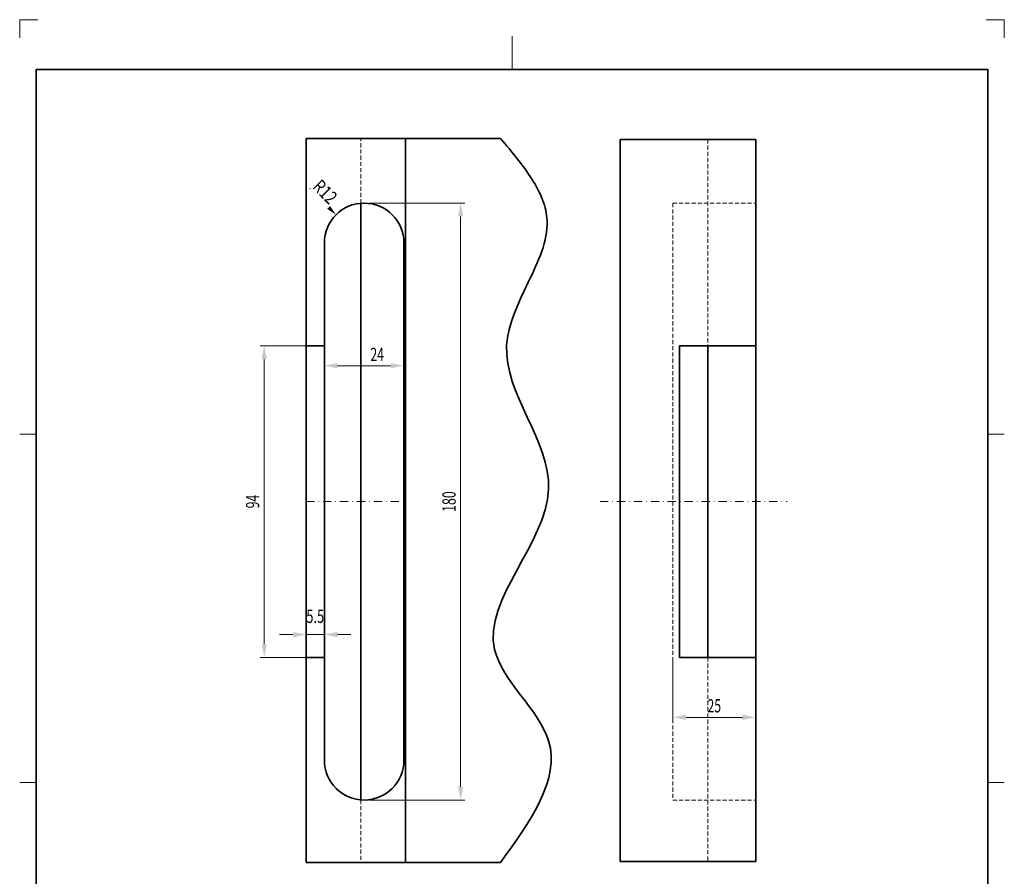
# Model space of a CAD drawing. Units: millimetres. Extents: x 396 to 693, y 227 to 647.
# Drawn here: x 396 to 693, y 388 to 647 of the extents above; entities that cross this region are included whole.
import ezdxf
from ezdxf.enums import TextEntityAlignment as Align

# ---------------------------------------------------------------- set-up
doc = ezdxf.new("R2010")
doc.units = ezdxf.units.MM
doc.header["$LTSCALE"] = 5
for name, pattern in [('AUSGEZOGEN', [0]), ('DASHDOT', [1, 0.5, -0.25, 0, -0.25]), ('DASHED2', [0.375, 0.25, -0.125])]:
    doc.linetypes.add(name, pattern=pattern)
for name, color, linetype in [('BEMASS', 1, 'Continuous'), ('KONTUREN', 18, 'Continuous'), ('Layer19', 18, 'Continuous'), ('MITTEL', 1, 'Continuous'), ('RAHMEN', 18, 'Continuous'), ('VERDECKT', 5, 'Continuous')]:
    doc.layers.add(name, color=color, linetype=linetype)
doc.styles.add('Arial', font='arial.ttf')
doc.dimstyles.new('ISO-25', dxfattribs={"dimtxt": 2.5, "dimasz": 2.5, "dimexe": 1.25, "dimexo": 0.625, "dimtad": 1, "dimtxsty": 'Standard', "dimcen": 2.5, "dimadec": 0, "dimazin": 0, "dimtfac": 1, "dimtmove": 0, "dimatfit": 3, "dimfxl": 1, "dimarcsym": 0})

# ---------------------------------------------------------------- blocks, each defined once
blk = doc.blocks.new('*D1')
at = {"layer": 'BEMASS', "linetype": 'AUSGEZOGEN', "lineweight": 18}
for points in [[(470.12, 548.29), (469.32, 544.29), (470.92, 544.29)], [(470.12, 454.29), (470.92, 458.29), (469.32, 458.29)]]:
    blk.add_hatch(color=1, dxfattribs=at).paths.add_polyline_path(points, flags=0)
at = {"layer": 'BEMASS', "color": 1, "linetype": 'AUSGEZOGEN', "lineweight": 18}
for p, q in [((482.75, 548.29), (468.87, 548.29)), ((470.12, 544.29), (470.12, 458.29)), ((482.75, 454.29), (468.87, 454.29))]:
    blk.add_line(p, q, dxfattribs=at)
at = {"layer": 'BEMASS', "color": 1, "linetype": 'AUSGEZOGEN', "lineweight": 18, "style": 'Arial', "width": 0.654722}
blk.add_text('94', height=4, rotation=90, dxfattribs=at).set_placement((468.62, 499.26), (468.62, 503.33), align=Align.FIT)
blk = doc.blocks.new('*D2')
at = {"layer": 'BEMASS', "linetype": 'AUSGEZOGEN', "lineweight": 18}
for points in [[(529.36, 591.29), (528.56, 587.29), (530.16, 587.29)], [(529.36, 411.29), (530.16, 415.29), (528.56, 415.29)]]:
    blk.add_hatch(color=1, dxfattribs=at).paths.add_polyline_path(points, flags=0)
at = {"layer": 'BEMASS', "color": 1, "linetype": 'AUSGEZOGEN', "lineweight": 18}
for p, q in [((501.75, 591.29), (530.61, 591.29)), ((529.36, 415.29), (529.36, 587.29)), ((501.75, 411.29), (530.61, 411.29))]:
    blk.add_line(p, q, dxfattribs=at)
at = {"layer": 'BEMASS', "color": 1, "linetype": 'AUSGEZOGEN', "lineweight": 18, "style": 'Arial', "width": 0.670103}
blk.add_text('180', height=4, rotation=90, dxfattribs=at).set_placement((527.86, 498.17), (527.86, 504.41), align=Align.FIT)
blk = doc.blocks.new('*D4')
at = {"layer": 'BEMASS', "linetype": 'AUSGEZOGEN', "lineweight": 18}
for points in [[(482.75, 461.18), (478.75, 461.98), (478.75, 460.38)], [(488.25, 461.18), (492.25, 460.38), (492.25, 461.98)]]:
    blk.add_hatch(color=1, dxfattribs=at).paths.add_polyline_path(points, flags=0)
at = {"layer": 'BEMASS', "color": 1, "linetype": 'AUSGEZOGEN', "lineweight": 18}
for p, q in [((478.75, 461.18), (474.75, 461.18)), ((482.75, 454.29), (482.75, 462.43)), ((482.75, 461.18), (488.25, 461.18)), ((488.25, 454.29), (488.25, 462.43)), ((492.25, 461.18), (496.25, 461.18))]:
    blk.add_line(p, q, dxfattribs=at)
at = {"layer": 'BEMASS', "color": 1, "linetype": 'AUSGEZOGEN', "lineweight": 18, "style": 'Arial', "width": 0.690941}
blk.add_text('5.5', height=4, dxfattribs=at).set_placement((482.82, 464.68), (488.18, 464.68), align=Align.FIT)
blk = doc.blocks.new('*D5')
at = {"layer": 'BEMASS', "linetype": 'AUSGEZOGEN', "lineweight": 18}
for points in [[(593.38, 436.22), (597.38, 435.42), (597.38, 437.02)], [(618.38, 436.22), (614.38, 437.02), (614.38, 435.42)]]:
    blk.add_hatch(color=1, dxfattribs=at).paths.add_polyline_path(points, flags=0)
at = {"layer": 'BEMASS', "color": 1, "linetype": 'AUSGEZOGEN', "lineweight": 18}
for p, q in [((593.38, 454.29), (593.38, 434.97)), ((618.38, 454.29), (618.38, 434.97)), ((614.38, 436.22), (597.38, 436.22))]:
    blk.add_line(p, q, dxfattribs=at)
at = {"layer": 'BEMASS', "color": 1, "linetype": 'AUSGEZOGEN', "lineweight": 18, "style": 'Arial', "width": 0.654722}
blk.add_text('25', height=4, dxfattribs=at).set_placement((603.85, 437.72), (607.91, 437.72), align=Align.FIT)
blk = doc.blocks.new('*D6')
at = {"layer": 'BEMASS', "linetype": 'AUSGEZOGEN', "lineweight": 18}
for points in [[(488.25, 542.27), (492.25, 541.47), (492.25, 543.07)], [(512.25, 542.27), (508.25, 543.07), (508.25, 541.47)]]:
    blk.add_hatch(color=1, dxfattribs=at).paths.add_polyline_path(points, flags=0)
at = {"layer": 'BEMASS', "color": 1, "linetype": 'AUSGEZOGEN', "lineweight": 18}
for p, q in [((488.25, 548.29), (488.25, 541.02)), ((512.25, 548.29), (512.25, 541.02)), ((492.25, 542.27), (508.25, 542.27))]:
    blk.add_line(p, q, dxfattribs=at)
at = {"layer": 'BEMASS', "color": 1, "linetype": 'AUSGEZOGEN', "lineweight": 18, "style": 'Arial', "width": 0.654722}
blk.add_text('24', height=4, dxfattribs=at).set_placement((502.15, 543.68), (506.21, 543.68), align=Align.FIT)
blk = doc.blocks.new('DimBlk_nNn07')
at = {"layer": 'BEMASS', "linetype": 'AUSGEZOGEN', "lineweight": 18}
blk.add_hatch(color=1, dxfattribs=at).paths.add_polyline_path([(491.77, 587.78), (489.97, 590.47), (489.07, 589.57)], flags=0)
at = {"layer": 'BEMASS', "color": 1, "linetype": 'AUSGEZOGEN', "lineweight": 18}
blk.add_line((489.52, 590.02), (483.88, 595.67), dxfattribs=at)
at = {"color": 1, "linetype": 'AUSGEZOGEN', "lineweight": 18}
blk.add_wipeout([(483.59, 595.1), (489.15, 589.55), (493.67, 594.07), (488.12, 599.63)], dxfattribs=at).dxf.layer = 'BEMASS'
at = {"layer": 'BEMASS', "color": 1, "linetype": 'AUSGEZOGEN', "lineweight": 18, "style": 'Arial', "width": 0.728125}
blk.add_text('R12', height=4, rotation=315, dxfattribs=at).set_placement((484.44, 595.95), (489.71, 590.68), align=Align.FIT)

msp = doc.modelspace()

# ---------------------------------------------------------------- linework, layer by layer
at = {"layer": 'KONTUREN', "color": 18, "linetype": 'AUSGEZOGEN', "lineweight": 35}
for p, q in [((482.752, 392.482), (482.752, 610.778)), ((482.752, 610.778), (541.424, 610.778)), ((512.752, 392.482), (512.752, 610.778)), ((577.505, 610.537), (577.505, 392.73)), ((618.381, 610.537), (577.505, 610.537)), ((618.381, 610.537), (618.381, 392.73)), ((499.252, 411.335), (499.252, 591.251)), ((488.252, 579.293), (488.252, 423.293)), ((512.252, 579.293), (512.252, 423.293)), ((488.252, 548.293), (482.752, 548.293)), ((595.381, 548.293), (618.381, 548.293)), ((595.381, 548.293), (595.381, 454.293)), ((603.881, 548.293), (603.881, 454.293)), ((488.252, 454.293), (482.752, 454.293)), ((595.381, 454.293), (618.381, 454.293)), ((482.752, 392.482), (541.424, 392.482)), ((577.505, 392.73), (618.381, 392.73))]:
    msp.add_line(p, q, dxfattribs=at)
msp.add_lwpolyline([(541.424, 610.778), (542.705, 609.257), (543.343, 608.495), (543.977, 607.734), (544.607, 606.972), (545.23, 606.21), (545.847, 605.447), (546.455, 604.683), (547.053, 603.919), (547.641, 603.154), (548.217, 602.388), (548.78, 601.621), (549.328, 600.853), (549.861, 600.084), (550.377, 599.313), (550.875, 598.541), (551.355, 597.767), (551.814, 596.992), (552.251, 596.215), (552.666, 595.437), (553.057, 594.656), (553.423, 593.874), (553.763, 593.089), (554.076, 592.302), (554.359, 591.514), (554.613, 590.722), (554.836, 589.929), (555.027, 589.132), (555.185, 588.334), (555.307, 587.532), (555.395, 586.728), (555.445, 585.921), (555.452, 584.8), (555.391, 583.674), (555.266, 582.542), (555.081, 581.406), (554.84, 580.265), (554.548, 579.119), (554.21, 577.968), (553.829, 576.814), (553.41, 575.655), (552.957, 574.493), (552.474, 573.327), (551.967, 572.158), (551.438, 570.986), (550.893, 569.811), (550.337, 568.633), (549.772, 567.452), (548.637, 565.085), (547.524, 562.711), (546.466, 560.331), (545.499, 557.947), (544.657, 555.561), (543.976, 553.175), (543.489, 550.79), (543.233, 548.408), (543.25, 545.685), (543.571, 542.967), (544.154, 540.254), (544.954, 537.544), (545.929, 534.838), (547.037, 532.134), (548.233, 529.431), (549.475, 526.728), (550.72, 524.025), (551.924, 521.321), (553.046, 518.614), (554.041, 515.905), (554.866, 513.191), (555.48, 510.473), (555.838, 507.75), (555.897, 505.02), (555.572, 501.93), (554.872, 498.834), (553.858, 495.736), (552.59, 492.637), (551.129, 489.543), (549.535, 486.455), (547.869, 483.377), (546.191, 480.313), (544.563, 477.265), (543.043, 474.237), (541.694, 471.231), (540.575, 468.252), (539.747, 465.302), (539.271, 462.385), (539.206, 459.503), (539.614, 456.661), (540.132, 454.898), (540.835, 453.149), (541.696, 451.414), (542.692, 449.689), (543.797, 447.973), (544.985, 446.263), (546.231, 444.558), (547.51, 442.855), (548.797, 441.153), (550.066, 439.45), (551.293, 437.744), (552.451, 436.032), (553.516, 434.313), (554.462, 432.584), (555.264, 430.844), (555.897, 429.091), (556.417, 426.915), (556.661, 424.718), (556.648, 422.5), (556.395, 420.263), (555.923, 418.009), (555.248, 415.739), (554.389, 413.455), (553.365, 411.157), (552.194, 408.848), (550.894, 406.529), (549.484, 404.201), (547.983, 401.866), (546.407, 399.525), (544.777, 397.18), (543.109, 394.832), (541.424, 392.482)], dxfattribs=at)
for centre, start, end in [((500.252, 579.293), 0, 180), ((500.252, 423.293), 180, 0)]:
    msp.add_arc(centre, 12, start, end, dxfattribs=at)
at = {"layer": 'Layer19', "color": 9, "linetype": 'AUSGEZOGEN', "lineweight": 18}
for p, q in [((401.854, 646.622), (396.354, 646.622)), ((396.354, 646.622), (396.354, 641.122)), ((693.354, 646.622), (687.854, 646.622)), ((693.354, 641.122), (693.354, 646.622))]:
    msp.add_line(p, q, dxfattribs=at)
at = {"layer": 'Layer19', "color": 18, "linetype": 'AUSGEZOGEN', "lineweight": 18}
for p, q in [((544.854, 641.622), (544.854, 631.622)), ((396.354, 521.622), (401.354, 521.622)), ((693.354, 521.622), (688.354, 521.622)), ((396.354, 416.622), (401.354, 416.622)), ((693.354, 416.622), (688.354, 416.622))]:
    msp.add_line(p, q, dxfattribs=at)
at = {"layer": 'MITTEL', "color": 1, "linetype": 'DASHDOT', "lineweight": 18}
for p, q in [((482.752, 501.293), (512.252, 501.293)), ((571.409, 501.293), (627.837, 501.293))]:
    msp.add_line(p, q, dxfattribs=at)
at = {"layer": 'VERDECKT', "color": 5, "linetype": 'DASHED2', "lineweight": 18}
for p, q in [((499.252, 591.251), (499.252, 610.778)), ((603.881, 610.537), (603.881, 548.293)), ((593.381, 591.293), (593.381, 411.293)), ((593.381, 591.293), (618.381, 591.293)), ((603.881, 454.293), (603.881, 392.73)), ((499.252, 411.335), (499.252, 392.482)), ((593.381, 411.293), (618.381, 411.293))]:
    msp.add_line(p, q, dxfattribs=at)

# ---------------------------------------------------------------- dimensions: what is measured, and where the dimension line sits
at = {"layer": 'BEMASS', "color": 1, "linetype": 'AUSGEZOGEN', "lineweight": 18}
for base, p1, p2, angle, picture, middle in [((529.358, 591.293), (501.752, 411.293), (501.752, 591.293), 90, '*D2', (525.858, 501.293)), ((470.123, 454.293), (482.752, 548.293), (482.752, 454.293), 270, '*D1', (466.623, 501.293))]:
    dim = msp.add_linear_dim(base=base, p1=p1, p2=p2, angle=angle, dimstyle='ISO-25', override={"dimtxt": 4, "dimasz": 4, "dimexe": 1.25, "dimgap": 0.571429, "dimtad": 1, "dimjust": 0, "dimdec": 2, "dimpost": '<>', "dimtxsty": 'Arial', "dimsah": 1, "dimclrd": 1, "dimclre": 1, "dimclrt": 1, "dimadec": 2}, dxfattribs=at)
    dim.commit()
    dim.dimension.update_dxf_attribs({"geometry": picture, "text_midpoint": middle, "text_rotation": 90})
dim = msp.add_linear_dim(base=(512.252, 542.268), p1=(488.252, 548.293), p2=(512.252, 548.293), dimstyle='ISO-25', override={"dimtxt": 4, "dimasz": 4, "dimexe": 1.25, "dimgap": 0.571429, "dimtad": 1, "dimjust": 3, "dimdec": 2, "dimpost": '<>', "dimtxsty": 'Arial', "dimsah": 1, "dimclrd": 1, "dimclre": 1, "dimclrt": 1, "dimadec": 2}, dxfattribs=at)
dim.commit()
dim.dimension.update_dxf_attribs({"geometry": '*D6', "text_midpoint": (504.178, 545.685), "dimtype": 160})
dim = msp.add_linear_dim(base=(488.252, 461.177), p1=(482.752, 454.293), p2=(488.252, 454.293), dimstyle='ISO-25', override={"dimtxt": 4, "dimasz": 4, "dimexe": 1.25, "dimgap": 0.571429, "dimtad": 0, "dimjust": 0, "dimdec": 2, "dimpost": '<>', "dimtxsty": 'Arial', "dimsah": 1, "dimclrd": 1, "dimclre": 1, "dimclrt": 1, "dimadec": 2}, dxfattribs=at)
dim.commit()
dim.dimension.update_dxf_attribs({"geometry": '*D4', "text_midpoint": (485.502, 466.677)})
dim = msp.add_linear_dim(base=(593.381, 436.215), p1=(618.381, 454.293), p2=(593.381, 454.293), angle=180, dimstyle='ISO-25', override={"dimtxt": 4, "dimasz": 4, "dimexe": 1.25, "dimgap": 0.571429, "dimtad": 1, "dimjust": 0, "dimdec": 2, "dimzin": 8, "dimpost": '<>', "dimtxsty": 'Arial', "dimsah": 1, "dimclrd": 1, "dimclre": 1, "dimclrt": 1, "dimadec": 2}, dxfattribs=at)
dim.commit()
dim.dimension.update_dxf_attribs({"geometry": '*D5', "text_midpoint": (605.881, 439.715)})

# ---------------------------------------------------------------- next in the draw order: block references
msp.add_blockref('DimBlk_nNn07', (0, 0))

# ---------------------------------------------------------------- next in the draw order: linework, layer by layer
at = {"layer": 'RAHMEN', "color": 18, "linetype": 'AUSGEZOGEN', "lineweight": 35}
msp.add_lwpolyline([(401.354, 631.622), (688.354, 631.622), (688.354, 231.622), (401.354, 231.622)], close=True, dxfattribs=at)

doc.saveas('drawing.dxf')
